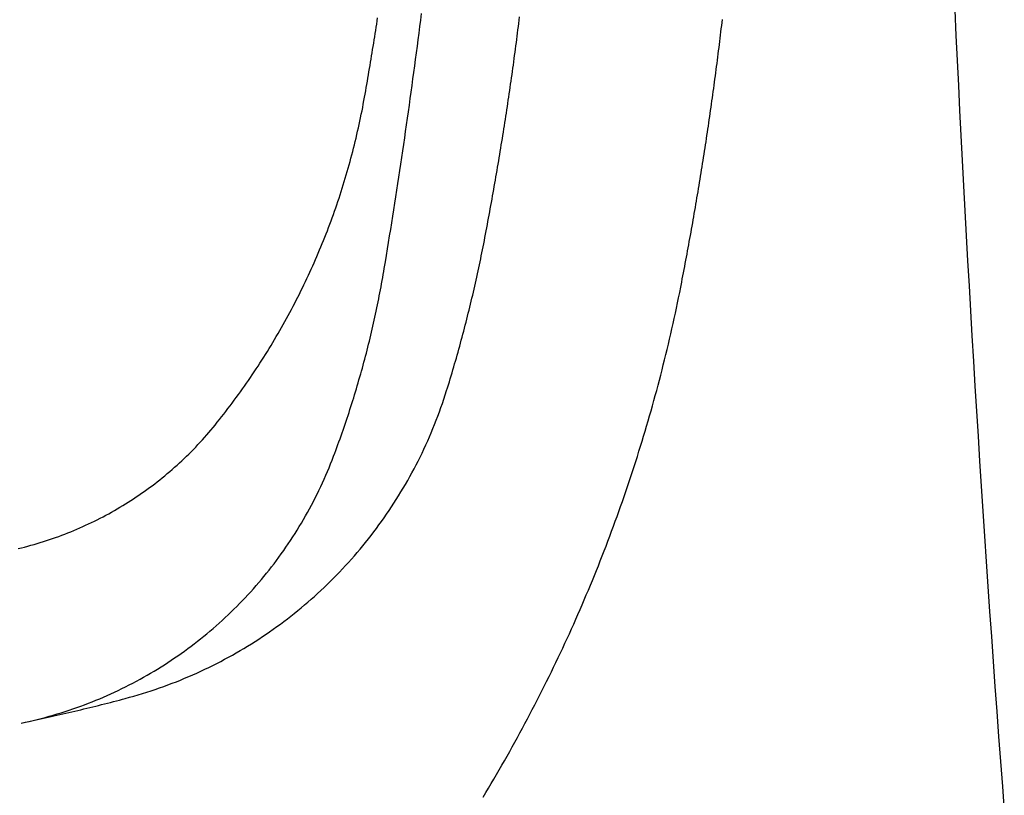
# Model space of a CAD drawing. Extents: x -424 to 186, y -4 to 301.
# Drawn here: x -264 to -256, y 52 to 58 of the extents above; entities that cross this region are included whole.
import ezdxf

# ---------------------------------------------------------------- set-up
doc = ezdxf.new("R2010")
doc.units = 0
doc.linetypes.add('PHANTOM', pattern=[63.5, 31.75, -6.35, 6.35, -6.35, 6.35, -6.35])
doc.layers.add('S4', color=7, linetype='CONTINUOUS')

msp = doc.modelspace()

# ---------------------------------------------------------------- linework, layer by layer
at = {"layer": 'S4', "color": 7, "linetype": 'PHANTOM'}
for p, q in [((-260.8704, 58.1406), (-260.8641, 58.1904)), ((-256.8101, 58.2147), (-256.8011, 58.0241)), ((-261.2092, 58.0858), (-261.2054, 58.11)), ((-261.2054, 58.11), (-261.2017, 58.1342)), ((-261.2017, 58.1342), (-261.1981, 58.1584)), ((-260.8767, 58.0908), (-260.8704, 58.1406)), ((-260.1279, 58.0907), (-260.1248, 58.1151)), ((-260.1248, 58.1151), (-260.1218, 58.1395)), ((-260.1218, 58.1395), (-260.1188, 58.1639)), ((-258.5819, 58.0981), (-258.5791, 58.122)), ((-258.5791, 58.122), (-258.5763, 58.1459)), ((-261.2205, 58.0132), (-261.2167, 58.0374)), ((-261.2167, 58.0374), (-261.2129, 58.0616)), ((-261.2129, 58.0616), (-261.2092, 58.0858)), ((-260.8896, 57.9911), (-260.8831, 58.0409)), ((-260.8831, 58.0409), (-260.8767, 58.0908)), ((-260.1371, 58.0176), (-260.134, 58.042)), ((-260.134, 58.042), (-260.1309, 58.0664)), ((-260.1309, 58.0664), (-260.1279, 58.0907)), ((-258.5934, 58.0024), (-258.5905, 58.0264)), ((-258.5905, 58.0264), (-258.5876, 58.0503)), ((-258.5876, 58.0503), (-258.5848, 58.0742)), ((-258.5848, 58.0742), (-258.5819, 58.0981)), ((-256.8011, 58.0241), (-256.792, 57.8336)), ((-261.2321, 57.9406), (-261.2282, 57.9648)), ((-261.2282, 57.9648), (-261.2243, 57.989)), ((-261.2243, 57.989), (-261.2205, 58.0132)), ((-260.8961, 57.9413), (-260.8896, 57.9911)), ((-260.1466, 57.9446), (-260.1434, 57.9689)), ((-260.1434, 57.9689), (-260.1403, 57.9933)), ((-260.1403, 57.9933), (-260.1371, 58.0176)), ((-258.6022, 57.9308), (-258.5993, 57.9547)), ((-258.5993, 57.9547), (-258.5963, 57.9785)), ((-258.5963, 57.9785), (-258.5934, 58.0024)), ((-261.2438, 57.8681), (-261.2399, 57.8923)), ((-261.2399, 57.8923), (-261.236, 57.9165)), ((-261.236, 57.9165), (-261.2321, 57.9406)), ((-260.9092, 57.8417), (-260.9026, 57.8915)), ((-260.9026, 57.8915), (-260.8961, 57.9413)), ((-260.1563, 57.8715), (-260.1531, 57.8959)), ((-260.1531, 57.8959), (-260.1498, 57.9202)), ((-260.1498, 57.9202), (-260.1466, 57.9446)), ((-258.6113, 57.8591), (-258.6082, 57.883)), ((-258.6082, 57.883), (-258.6052, 57.9069)), ((-258.6052, 57.9069), (-258.6022, 57.9308)), ((-261.2558, 57.7956), (-261.2518, 57.8198)), ((-261.2518, 57.8198), (-261.2478, 57.8439)), ((-261.2478, 57.8439), (-261.2438, 57.8681)), ((-260.9159, 57.7919), (-260.9092, 57.8417)), ((-260.1663, 57.7985), (-260.1629, 57.8228)), ((-260.1629, 57.8228), (-260.1596, 57.8472)), ((-260.1596, 57.8472), (-260.1563, 57.8715)), ((-258.6205, 57.7875), (-258.6174, 57.8113)), ((-258.6174, 57.8113), (-258.6143, 57.8352)), ((-258.6143, 57.8352), (-258.6113, 57.8591)), ((-256.792, 57.8336), (-256.7826, 57.643)), ((-261.2681, 57.7231), (-261.264, 57.7473)), ((-261.264, 57.7473), (-261.2599, 57.7714)), ((-261.2599, 57.7714), (-261.2558, 57.7956)), ((-260.9294, 57.6924), (-260.9226, 57.7421)), ((-260.9226, 57.7421), (-260.9159, 57.7919)), ((-260.1799, 57.7011), (-260.1764, 57.7254)), ((-260.1764, 57.7254), (-260.173, 57.7498)), ((-260.173, 57.7498), (-260.1696, 57.7741)), ((-260.1696, 57.7741), (-260.1663, 57.7985)), ((-258.6299, 57.7159), (-258.6267, 57.7397)), ((-258.6267, 57.7397), (-258.6236, 57.7636)), ((-258.6236, 57.7636), (-258.6205, 57.7875)), ((-261.2847, 57.6265), (-261.2805, 57.6506)), ((-261.2805, 57.6506), (-261.2764, 57.6748)), ((-261.2764, 57.6748), (-261.2722, 57.6989)), ((-261.2722, 57.6989), (-261.2681, 57.7231)), ((-260.9362, 57.6426), (-260.9294, 57.6924)), ((-260.1903, 57.6281), (-260.1868, 57.6525)), ((-260.1868, 57.6525), (-260.1833, 57.6768)), ((-260.1833, 57.6768), (-260.1799, 57.7011)), ((-258.6395, 57.6443), (-258.6363, 57.6681)), ((-258.6363, 57.6681), (-258.6331, 57.692)), ((-258.6331, 57.692), (-258.6299, 57.7159)), ((-261.2975, 57.5541), (-261.2932, 57.5782)), ((-261.2932, 57.5782), (-261.289, 57.6024)), ((-261.289, 57.6024), (-261.2847, 57.6265)), ((-260.9499, 57.543), (-260.943, 57.5928)), ((-260.943, 57.5928), (-260.9362, 57.6426)), ((-260.201, 57.5552), (-260.1974, 57.5795)), ((-260.1974, 57.5795), (-260.1939, 57.6038)), ((-260.1939, 57.6038), (-260.1903, 57.6281)), ((-258.6493, 57.5727), (-258.646, 57.5966)), ((-258.646, 57.5966), (-258.6427, 57.6204)), ((-258.6427, 57.6204), (-258.6395, 57.6443)), ((-256.7826, 57.643), (-256.7731, 57.4525)), ((-261.3119, 57.4761), (-261.307, 57.5021)), ((-261.307, 57.5021), (-261.3022, 57.5281)), ((-261.3022, 57.5281), (-261.2975, 57.5541)), ((-260.9569, 57.4933), (-260.9499, 57.543)), ((-260.2119, 57.4822), (-260.2082, 57.5065)), ((-260.2082, 57.5065), (-260.2046, 57.5309)), ((-260.2046, 57.5309), (-260.201, 57.5552)), ((-258.6627, 57.4774), (-258.6593, 57.5012)), ((-258.6593, 57.5012), (-258.6559, 57.5251)), ((-258.6559, 57.5251), (-258.6526, 57.5489)), ((-258.6526, 57.5489), (-258.6493, 57.5727)), ((-261.3222, 57.4241), (-261.317, 57.4501)), ((-261.317, 57.4501), (-261.3119, 57.4761)), ((-260.971, 57.3938), (-260.9639, 57.4435)), ((-260.9639, 57.4435), (-260.9569, 57.4933)), ((-260.223, 57.4093), (-260.2192, 57.4336)), ((-260.2192, 57.4336), (-260.2155, 57.4579)), ((-260.2155, 57.4579), (-260.2119, 57.4822)), ((-258.6729, 57.4059), (-258.6695, 57.4297)), ((-258.6695, 57.4297), (-258.6661, 57.4536)), ((-258.6661, 57.4536), (-258.6627, 57.4774)), ((-256.7731, 57.4525), (-256.7634, 57.262)), ((-261.3385, 57.3465), (-261.333, 57.3723)), ((-261.333, 57.3723), (-261.3275, 57.3982)), ((-261.3275, 57.3982), (-261.3222, 57.4241)), ((-260.9781, 57.344), (-260.971, 57.3938)), ((-260.2343, 57.3364), (-260.2305, 57.3607)), ((-260.2305, 57.3607), (-260.2267, 57.385)), ((-260.2267, 57.385), (-260.223, 57.4093)), ((-258.6834, 57.3345), (-258.6799, 57.3583)), ((-258.6799, 57.3583), (-258.6764, 57.3821)), ((-258.6764, 57.3821), (-258.6729, 57.4059)), ((-261.356, 57.269), (-261.3501, 57.2948)), ((-261.3501, 57.2948), (-261.3442, 57.3206)), ((-261.3442, 57.3206), (-261.3385, 57.3465)), ((-260.9924, 57.2446), (-260.9852, 57.2943)), ((-260.9852, 57.2943), (-260.9781, 57.344)), ((-260.2458, 57.2636), (-260.2419, 57.2879)), ((-260.2419, 57.2879), (-260.2381, 57.3122)), ((-260.2381, 57.3122), (-260.2343, 57.3364)), ((-258.694, 57.263), (-258.6905, 57.2868)), ((-258.6905, 57.2868), (-258.6869, 57.3106)), ((-258.6869, 57.3106), (-258.6834, 57.3345)), ((-261.3746, 57.1918), (-261.3682, 57.2175)), ((-261.3682, 57.2175), (-261.3621, 57.2433)), ((-261.3621, 57.2433), (-261.356, 57.269)), ((-260.9997, 57.1949), (-260.9924, 57.2446)), ((-260.2576, 57.1908), (-260.2536, 57.215)), ((-260.2536, 57.215), (-260.2497, 57.2393)), ((-260.2497, 57.2393), (-260.2458, 57.2636)), ((-258.7049, 57.1916), (-258.7012, 57.2154)), ((-258.7012, 57.2154), (-258.6976, 57.2392)), ((-258.6976, 57.2392), (-258.694, 57.263)), ((-256.7634, 57.262), (-256.7535, 57.0715)), ((-261.3942, 57.1151), (-261.3875, 57.1406)), ((-261.3875, 57.1406), (-261.381, 57.1662)), ((-261.381, 57.1662), (-261.3746, 57.1918)), ((-261.0144, 57.0955), (-261.007, 57.1452)), ((-261.007, 57.1452), (-260.9997, 57.1949)), ((-260.2695, 57.1179), (-260.2655, 57.1422)), ((-260.2655, 57.1422), (-260.2615, 57.1665)), ((-260.2615, 57.1665), (-260.2576, 57.1908)), ((-258.7159, 57.1203), (-258.7122, 57.1441)), ((-258.7122, 57.1441), (-258.7085, 57.1678)), ((-258.7085, 57.1678), (-258.7049, 57.1916)), ((-261.4149, 57.0387), (-261.4079, 57.0641)), ((-261.4079, 57.0641), (-261.401, 57.0896)), ((-261.401, 57.0896), (-261.3942, 57.1151)), ((-261.0218, 57.0458), (-261.0144, 57.0955)), ((-260.2817, 57.0452), (-260.2776, 57.0694)), ((-260.2776, 57.0694), (-260.2735, 57.0937)), ((-260.2735, 57.0937), (-260.2695, 57.1179)), ((-258.7271, 57.0489), (-258.7234, 57.0727)), ((-258.7234, 57.0727), (-258.7196, 57.0965)), ((-258.7196, 57.0965), (-258.7159, 57.1203)), ((-256.7535, 57.0715), (-256.7435, 56.8809)), ((-261.4367, 56.9626), (-261.4293, 56.988)), ((-261.4293, 56.988), (-261.422, 57.0133)), ((-261.422, 57.0133), (-261.4149, 57.0387)), ((-261.0368, 56.9464), (-261.0293, 56.9961)), ((-261.0293, 56.9961), (-261.0218, 57.0458)), ((-260.2941, 56.9724), (-260.2899, 56.9967)), ((-260.2899, 56.9967), (-260.2858, 57.0209)), ((-260.2858, 57.0209), (-260.2817, 57.0452)), ((-258.7424, 56.9539), (-258.7385, 56.9776)), ((-258.7385, 56.9776), (-258.7347, 57.0014)), ((-258.7347, 57.0014), (-258.7309, 57.0252)), ((-258.7309, 57.0252), (-258.7271, 57.0489)), ((-261.4596, 56.8869), (-261.4518, 56.9121)), ((-261.4518, 56.9121), (-261.4442, 56.9373)), ((-261.4442, 56.9373), (-261.4367, 56.9626)), ((-261.0443, 56.8967), (-261.0368, 56.9464)), ((-260.3067, 56.8997), (-260.3024, 56.9239)), ((-260.3024, 56.9239), (-260.2982, 56.9482)), ((-260.2982, 56.9482), (-260.2941, 56.9724)), ((-258.7541, 56.8826), (-258.7501, 56.9063)), ((-258.7501, 56.9063), (-258.7463, 56.9301)), ((-258.7463, 56.9301), (-258.7424, 56.9539)), ((-261.4836, 56.8115), (-261.4755, 56.8366)), ((-261.4755, 56.8366), (-261.4675, 56.8617)), ((-261.4675, 56.8617), (-261.4596, 56.8869)), ((-261.0596, 56.7973), (-261.052, 56.847)), ((-261.052, 56.847), (-261.0443, 56.8967)), ((-260.3238, 56.8028), (-260.3195, 56.827)), ((-260.3195, 56.827), (-260.3152, 56.8512)), ((-260.3152, 56.8512), (-260.3109, 56.8755)), ((-260.3109, 56.8755), (-260.3067, 56.8997)), ((-258.7659, 56.8114), (-258.7619, 56.8351)), ((-258.7619, 56.8351), (-258.758, 56.8588)), ((-258.758, 56.8588), (-258.7541, 56.8826)), ((-256.7435, 56.8809), (-256.7332, 56.6904)), ((-261.5086, 56.7365), (-261.5001, 56.7614)), ((-261.5001, 56.7614), (-261.4918, 56.7864)), ((-261.4918, 56.7864), (-261.4836, 56.8115)), ((-261.0674, 56.7477), (-261.0596, 56.7973)), ((-260.3369, 56.7302), (-260.3325, 56.7544)), ((-260.3325, 56.7544), (-260.3281, 56.7786)), ((-260.3281, 56.7786), (-260.3238, 56.8028)), ((-258.778, 56.7401), (-258.7739, 56.7639)), ((-258.7739, 56.7639), (-258.7699, 56.7876)), ((-258.7699, 56.7876), (-258.7659, 56.8114)), ((-261.5347, 56.662), (-261.5259, 56.6868)), ((-261.5259, 56.6868), (-261.5172, 56.7116)), ((-261.5172, 56.7116), (-261.5086, 56.7365)), ((-261.0829, 56.6484), (-261.0751, 56.698)), ((-261.0751, 56.698), (-261.0674, 56.7477)), ((-260.3502, 56.6575), (-260.3457, 56.6817)), ((-260.3457, 56.6817), (-260.3413, 56.706)), ((-260.3413, 56.706), (-260.3369, 56.7302)), ((-258.7902, 56.669), (-258.7861, 56.6927)), ((-258.7861, 56.6927), (-258.782, 56.7164)), ((-258.782, 56.7164), (-258.778, 56.7401)), ((-256.7332, 56.6904), (-256.7228, 56.5)), ((-261.5618, 56.5878), (-261.5527, 56.6125)), ((-261.5527, 56.6125), (-261.5436, 56.6372)), ((-261.5436, 56.6372), (-261.5347, 56.662)), ((-261.0908, 56.5987), (-261.0829, 56.6484)), ((-260.3637, 56.585), (-260.3591, 56.6091)), ((-260.3591, 56.6091), (-260.3546, 56.6333)), ((-260.3546, 56.6333), (-260.3502, 56.6575)), ((-258.8027, 56.5978), (-258.7985, 56.6215)), ((-258.7985, 56.6215), (-258.7944, 56.6452)), ((-258.7944, 56.6452), (-258.7902, 56.669)), ((-261.59, 56.514), (-261.5805, 56.5386)), ((-261.5805, 56.5386), (-261.5711, 56.5632)), ((-261.5711, 56.5632), (-261.5618, 56.5878)), ((-261.1067, 56.4994), (-261.0987, 56.5491)), ((-261.0987, 56.5491), (-261.0908, 56.5987)), ((-260.3774, 56.5124), (-260.3728, 56.5366)), ((-260.3728, 56.5366), (-260.3682, 56.5608)), ((-260.3682, 56.5608), (-260.3637, 56.585)), ((-258.8195, 56.503), (-258.8153, 56.5267)), ((-258.8153, 56.5267), (-258.8111, 56.5504)), ((-258.8111, 56.5504), (-258.8069, 56.5741)), ((-258.8069, 56.5741), (-258.8027, 56.5978)), ((-261.6193, 56.4407), (-261.6094, 56.4651)), ((-261.6094, 56.4651), (-261.5997, 56.4895)), ((-261.5997, 56.4895), (-261.59, 56.514)), ((-261.1147, 56.4498), (-261.1067, 56.4994)), ((-260.3913, 56.4399), (-260.3866, 56.4641)), ((-260.3866, 56.4641), (-260.382, 56.4882)), ((-260.382, 56.4882), (-260.3774, 56.5124)), ((-258.8324, 56.4319), (-258.8281, 56.4556)), ((-258.8281, 56.4556), (-258.8238, 56.4793)), ((-258.8238, 56.4793), (-258.8195, 56.503)), ((-256.7228, 56.5), (-256.7122, 56.3095)), ((-261.6496, 56.3678), (-261.6394, 56.392)), ((-261.6394, 56.392), (-261.6293, 56.4163)), ((-261.6293, 56.4163), (-261.6193, 56.4407)), ((-261.1309, 56.3506), (-261.1228, 56.4002)), ((-261.1228, 56.4002), (-261.1147, 56.4498)), ((-260.4051, 56.3707), (-260.4004, 56.3938)), ((-260.4004, 56.3938), (-260.3958, 56.4168)), ((-260.3958, 56.4168), (-260.3913, 56.4399)), ((-258.8455, 56.3608), (-258.8411, 56.3845)), ((-258.8411, 56.3845), (-258.8368, 56.4082)), ((-258.8368, 56.4082), (-258.8324, 56.4319)), ((-261.681, 56.2953), (-261.6704, 56.3194)), ((-261.6704, 56.3194), (-261.6599, 56.3436)), ((-261.6599, 56.3436), (-261.6496, 56.3678)), ((-261.1391, 56.301), (-261.1309, 56.3506)), ((-260.4242, 56.2786), (-260.4193, 56.3016)), ((-260.4193, 56.3016), (-260.4145, 56.3246)), ((-260.4145, 56.3246), (-260.4098, 56.3476)), ((-260.4098, 56.3476), (-260.4051, 56.3707)), ((-258.8588, 56.2898), (-258.8543, 56.3135)), ((-258.8543, 56.3135), (-258.8499, 56.3371)), ((-258.8499, 56.3371), (-258.8455, 56.3608)), ((-256.7122, 56.3095), (-256.7014, 56.119)), ((-261.7133, 56.2234), (-261.7024, 56.2473)), ((-261.7024, 56.2473), (-261.6916, 56.2713)), ((-261.6916, 56.2713), (-261.681, 56.2953)), ((-261.1553, 56.2051), (-261.1513, 56.2283)), ((-261.1513, 56.2283), (-261.1473, 56.2514)), ((-261.1473, 56.2514), (-261.1391, 56.301)), ((-260.439, 56.2096), (-260.434, 56.2326)), ((-260.434, 56.2326), (-260.4291, 56.2556)), ((-260.4291, 56.2556), (-260.4242, 56.2786)), ((-258.8722, 56.2188), (-258.8677, 56.2425)), ((-258.8677, 56.2425), (-258.8632, 56.2661)), ((-258.8632, 56.2661), (-258.8588, 56.2898)), ((-261.7581, 56.1281), (-261.7467, 56.1519)), ((-261.7467, 56.1519), (-261.7355, 56.1756)), ((-261.7355, 56.1756), (-261.7244, 56.1995)), ((-261.7244, 56.1995), (-261.7133, 56.2234)), ((-261.1677, 56.1356), (-261.1635, 56.1588)), ((-261.1635, 56.1588), (-261.1593, 56.1819)), ((-261.1593, 56.1819), (-261.1553, 56.2051)), ((-260.4544, 56.1407), (-260.4492, 56.1636)), ((-260.4492, 56.1636), (-260.4441, 56.1866)), ((-260.4441, 56.1866), (-260.439, 56.2096)), ((-258.8858, 56.1478), (-258.8813, 56.1715)), ((-258.8813, 56.1715), (-258.8767, 56.1951)), ((-258.8767, 56.1951), (-258.8722, 56.2188)), ((-261.7929, 56.0573), (-261.7812, 56.0808)), ((-261.7812, 56.0808), (-261.7696, 56.1045)), ((-261.7696, 56.1045), (-261.7581, 56.1281)), ((-261.1808, 56.0663), (-261.1763, 56.0894)), ((-261.1763, 56.0894), (-261.172, 56.1125)), ((-261.172, 56.1125), (-261.1677, 56.1356)), ((-260.4701, 56.0718), (-260.4648, 56.0948)), ((-260.4648, 56.0948), (-260.4596, 56.1177)), ((-260.4596, 56.1177), (-260.4544, 56.1407)), ((-258.9015, 56.0688), (-258.8936, 56.1083)), ((-258.8936, 56.1083), (-258.8858, 56.1478)), ((-256.7014, 56.119), (-256.6905, 55.9286)), ((-261.8287, 55.9869), (-261.8166, 56.0103)), ((-261.8166, 56.0103), (-261.8047, 56.0338)), ((-261.8047, 56.0338), (-261.7929, 56.0573)), ((-261.1945, 55.9971), (-261.1898, 56.0202)), ((-261.1898, 56.0202), (-261.1853, 56.0432)), ((-261.1853, 56.0432), (-261.1808, 56.0663)), ((-260.4919, 55.9802), (-260.4864, 56.0031)), ((-260.4864, 56.0031), (-260.4809, 56.026)), ((-260.4809, 56.026), (-260.4755, 56.0489)), ((-260.4755, 56.0489), (-260.4701, 56.0718)), ((-258.9177, 55.9899), (-258.9095, 56.0294)), ((-258.9095, 56.0294), (-258.9015, 56.0688)), ((-261.8655, 55.9171), (-261.8531, 55.9403)), ((-261.8531, 55.9403), (-261.8408, 55.9636)), ((-261.8408, 55.9636), (-261.8287, 55.9869)), ((-261.2137, 55.9051), (-261.2088, 55.9281)), ((-261.2088, 55.9281), (-261.204, 55.9511)), ((-261.204, 55.9511), (-261.1992, 55.9741)), ((-261.1992, 55.9741), (-261.1945, 55.9971)), ((-260.5087, 55.9117), (-260.503, 55.9345)), ((-260.503, 55.9345), (-260.4974, 55.9574)), ((-260.4974, 55.9574), (-260.4919, 55.9802)), ((-258.9344, 55.9111), (-258.926, 55.9505)), ((-258.926, 55.9505), (-258.9177, 55.9899)), ((-256.6905, 55.9286), (-256.6793, 55.7381)), ((-261.9033, 55.8477), (-261.8906, 55.8708)), ((-261.8906, 55.8708), (-261.878, 55.8939)), ((-261.878, 55.8939), (-261.8655, 55.9171)), ((-261.2289, 55.8362), (-261.2238, 55.8592)), ((-261.2238, 55.8592), (-261.2187, 55.8821)), ((-261.2187, 55.8821), (-261.2137, 55.9051)), ((-260.526, 55.8432), (-260.5202, 55.866)), ((-260.5202, 55.866), (-260.5144, 55.8888)), ((-260.5144, 55.8888), (-260.5087, 55.9117)), ((-258.9517, 55.8324), (-258.943, 55.8718)), ((-258.943, 55.8718), (-258.9344, 55.9111)), ((-261.9553, 55.7562), (-261.9421, 55.779)), ((-261.9421, 55.779), (-261.9291, 55.8018)), ((-261.9291, 55.8018), (-261.9161, 55.8248)), ((-261.9161, 55.8248), (-261.9033, 55.8477)), ((-261.2447, 55.7675), (-261.2394, 55.7904)), ((-261.2394, 55.7904), (-261.2341, 55.8133)), ((-261.2341, 55.8133), (-261.2289, 55.8362)), ((-260.5437, 55.7748), (-260.5377, 55.7976)), ((-260.5377, 55.7976), (-260.5318, 55.8204)), ((-260.5318, 55.8204), (-260.526, 55.8432)), ((-258.9694, 55.7539), (-258.9605, 55.7931)), ((-258.9605, 55.7931), (-258.9517, 55.8324)), ((-261.9954, 55.6882), (-261.9819, 55.7108)), ((-261.9819, 55.7108), (-261.9685, 55.7335)), ((-261.9685, 55.7335), (-261.9553, 55.7562)), ((-261.2612, 55.699), (-261.2556, 55.7218)), ((-261.2556, 55.7218), (-261.2502, 55.7447)), ((-261.2502, 55.7447), (-261.2447, 55.7675)), ((-260.5681, 55.6839), (-260.5619, 55.7066)), ((-260.5619, 55.7066), (-260.5558, 55.7293)), ((-260.5558, 55.7293), (-260.5497, 55.7521)), ((-260.5497, 55.7521), (-260.5437, 55.7748)), ((-258.9877, 55.6754), (-258.9785, 55.7146)), ((-258.9785, 55.7146), (-258.9694, 55.7539)), ((-256.6793, 55.7381), (-256.668, 55.5477)), ((-262.0366, 55.6206), (-262.0228, 55.6431)), ((-262.0228, 55.6431), (-262.009, 55.6656)), ((-262.009, 55.6656), (-261.9954, 55.6882)), ((-261.2841, 55.6078), (-261.2783, 55.6306)), ((-261.2783, 55.6306), (-261.2725, 55.6534)), ((-261.2725, 55.6534), (-261.2668, 55.6762)), ((-261.2668, 55.6762), (-261.2612, 55.699)), ((-260.5868, 55.6158), (-260.5805, 55.6385)), ((-260.5805, 55.6385), (-260.5743, 55.6612)), ((-260.5743, 55.6612), (-260.5681, 55.6839)), ((-259.0065, 55.5971), (-258.9971, 55.6362)), ((-258.9971, 55.6362), (-258.9877, 55.6754)), ((-262.093, 55.5315), (-262.0787, 55.5537)), ((-262.0787, 55.5537), (-262.0646, 55.5759)), ((-262.0646, 55.5759), (-262.0505, 55.5982)), ((-262.0505, 55.5982), (-262.0366, 55.6206)), ((-261.3021, 55.5397), (-261.296, 55.5624)), ((-261.296, 55.5624), (-261.29, 55.5851)), ((-261.29, 55.5851), (-261.2841, 55.6078)), ((-260.6061, 55.5479), (-260.5996, 55.5705)), ((-260.5996, 55.5705), (-260.5932, 55.5932)), ((-260.5932, 55.5932), (-260.5868, 55.6158)), ((-259.0259, 55.5189), (-259.0162, 55.558)), ((-259.0162, 55.558), (-259.0065, 55.5971)), ((-262.1364, 55.4654), (-262.1219, 55.4874)), ((-262.1219, 55.4874), (-262.1074, 55.5094)), ((-262.1074, 55.5094), (-262.093, 55.5315)), ((-261.3206, 55.4717), (-261.3144, 55.4943)), ((-261.3144, 55.4943), (-261.3082, 55.517)), ((-261.3082, 55.517), (-261.3021, 55.5397)), ((-260.6324, 55.4575), (-260.6258, 55.4801)), ((-260.6258, 55.4801), (-260.6191, 55.5027)), ((-260.6191, 55.5027), (-260.6126, 55.5253)), ((-260.6126, 55.5253), (-260.6061, 55.5479)), ((-259.0457, 55.441), (-259.0357, 55.48)), ((-259.0357, 55.48), (-259.0259, 55.5189)), ((-256.668, 55.5477), (-256.6565, 55.3572)), ((-262.1808, 55.4), (-262.1659, 55.4217)), ((-262.1659, 55.4217), (-262.1511, 55.4435)), ((-262.1511, 55.4435), (-262.1364, 55.4654)), ((-261.3464, 55.3813), (-261.3399, 55.4039)), ((-261.3399, 55.4039), (-261.3334, 55.4265)), ((-261.3334, 55.4265), (-261.327, 55.4491)), ((-261.327, 55.4491), (-261.3206, 55.4717)), ((-260.6527, 55.3899), (-260.6459, 55.4124)), ((-260.6459, 55.4124), (-260.6391, 55.4349)), ((-260.6391, 55.4349), (-260.6324, 55.4575)), ((-259.0558, 55.4021), (-259.0457, 55.441)), ((-262.2416, 55.3135), (-262.2262, 55.335)), ((-262.2262, 55.335), (-262.211, 55.3566)), ((-262.211, 55.3566), (-262.1958, 55.3783)), ((-262.1958, 55.3783), (-262.1808, 55.4)), ((-261.3664, 55.3137), (-261.3597, 55.3362)), ((-261.3597, 55.3362), (-261.353, 55.3587)), ((-261.353, 55.3587), (-261.3464, 55.3813)), ((-260.6734, 55.3224), (-260.6665, 55.3449)), ((-260.6665, 55.3449), (-260.6596, 55.3674)), ((-260.6596, 55.3674), (-260.6527, 55.3899)), ((-259.0764, 55.3244), (-259.0661, 55.3632)), ((-259.0661, 55.3632), (-259.0558, 55.4021)), ((-256.6565, 55.3572), (-256.6448, 55.1668)), ((-262.2883, 55.2494), (-262.2727, 55.2707)), ((-262.2727, 55.2707), (-262.2571, 55.292)), ((-262.2571, 55.292), (-262.2416, 55.3135)), ((-261.3871, 55.2463), (-261.3802, 55.2688)), ((-261.3802, 55.2688), (-261.3733, 55.2912)), ((-261.3733, 55.2912), (-261.3664, 55.3137)), ((-260.7053, 55.2254), (-260.6943, 55.2576)), ((-260.6943, 55.2576), (-260.6837, 55.29)), ((-260.6837, 55.29), (-260.6734, 55.3224)), ((-259.0976, 55.2468), (-259.0869, 55.2856)), ((-259.0869, 55.2856), (-259.0764, 55.3244)), ((-262.3521, 55.1649), (-262.336, 55.1859)), ((-262.336, 55.1859), (-262.32, 55.207)), ((-262.32, 55.207), (-262.3041, 55.2281)), ((-262.3041, 55.2281), (-262.2883, 55.2494)), ((-261.4157, 55.1568), (-261.4084, 55.1791)), ((-261.4084, 55.1791), (-261.4013, 55.2015)), ((-261.4013, 55.2015), (-261.3942, 55.2239)), ((-261.3942, 55.2239), (-261.3871, 55.2463)), ((-260.7281, 55.1612), (-260.7165, 55.1933)), ((-260.7165, 55.1933), (-260.7053, 55.2254)), ((-259.1192, 55.1694), (-259.1083, 55.2081)), ((-259.1083, 55.2081), (-259.0976, 55.2468)), ((-262.4009, 55.1024), (-262.3845, 55.1232)), ((-262.3845, 55.1232), (-262.3683, 55.144)), ((-262.3683, 55.144), (-262.3521, 55.1649)), ((-261.4378, 55.0899), (-261.4304, 55.1121)), ((-261.4304, 55.1121), (-261.423, 55.1344)), ((-261.423, 55.1344), (-261.4157, 55.1568)), ((-260.7521, 55.0975), (-260.7399, 55.1293)), ((-260.7399, 55.1293), (-260.7281, 55.1612)), ((-259.1414, 55.0921), (-259.1303, 55.1307)), ((-259.1303, 55.1307), (-259.1192, 55.1694)), ((-256.6448, 55.1668), (-256.6329, 54.9764)), ((-262.4656, 55.0229), (-262.4497, 55.042)), ((-262.4497, 55.042), (-262.434, 55.0612)), ((-262.434, 55.0612), (-262.4174, 55.0818)), ((-262.4174, 55.0818), (-262.4009, 55.1024)), ((-261.4606, 55.0231), (-261.453, 55.0453)), ((-261.453, 55.0453), (-261.4454, 55.0676)), ((-261.4454, 55.0676), (-261.4378, 55.0899)), ((-260.7905, 55.0029), (-260.7774, 55.0343)), ((-260.7774, 55.0343), (-260.7646, 55.0659)), ((-260.7646, 55.0659), (-260.7521, 55.0975)), ((-259.1641, 55.0149), (-259.1527, 55.0535)), ((-259.1527, 55.0535), (-259.1414, 55.0921)), ((-262.531, 54.9482), (-262.5144, 54.9666)), ((-262.5144, 54.9666), (-262.498, 54.9853)), ((-262.498, 54.9853), (-262.4817, 55.004)), ((-262.4817, 55.004), (-262.4656, 55.0229)), ((-261.492, 54.9345), (-261.484, 54.9566)), ((-261.484, 54.9566), (-261.4762, 54.9788)), ((-261.4762, 54.9788), (-261.4684, 55.0009)), ((-261.4684, 55.0009), (-261.4606, 55.0231)), ((-260.8176, 54.9404), (-260.8039, 54.9716)), ((-260.8039, 54.9716), (-260.7905, 55.0029)), ((-259.1873, 54.938), (-259.1756, 54.9764)), ((-259.1756, 54.9764), (-259.1641, 55.0149)), ((-256.6329, 54.9764), (-256.6208, 54.786)), ((-262.599, 54.8758), (-262.5817, 54.8937)), ((-262.5817, 54.8937), (-262.5646, 54.9117)), ((-262.5646, 54.9117), (-262.5477, 54.9298)), ((-262.5477, 54.9298), (-262.531, 54.9482)), ((-261.5163, 54.8683), (-261.5081, 54.8903)), ((-261.5081, 54.8903), (-261.5, 54.9124)), ((-261.5, 54.9124), (-261.492, 54.9345)), ((-260.846, 54.8784), (-260.8316, 54.9093)), ((-260.8316, 54.9093), (-260.8176, 54.9404)), ((-259.211, 54.8612), (-259.1991, 54.8996)), ((-259.1991, 54.8996), (-259.1873, 54.938)), ((-262.6871, 54.7894), (-262.6692, 54.8063)), ((-262.6692, 54.8063), (-262.6515, 54.8234)), ((-262.6515, 54.8234), (-262.6339, 54.8407)), ((-262.6339, 54.8407), (-262.6164, 54.8581)), ((-262.6164, 54.8581), (-262.599, 54.8758)), ((-261.5441, 54.7949), (-261.5328, 54.8242)), ((-261.5328, 54.8242), (-261.5245, 54.8462)), ((-261.5245, 54.8462), (-261.5163, 54.8683)), ((-260.8903, 54.7874), (-260.8753, 54.8174)), ((-260.8753, 54.8174), (-260.8606, 54.8477)), ((-260.8606, 54.8477), (-260.846, 54.8784)), ((-259.2352, 54.7847), (-259.223, 54.8229)), ((-259.223, 54.8229), (-259.211, 54.8612)), ((-262.7603, 54.7233), (-262.7418, 54.7396)), ((-262.7418, 54.7396), (-262.7234, 54.756)), ((-262.7234, 54.756), (-262.7052, 54.7726)), ((-262.7052, 54.7726), (-262.6871, 54.7894)), ((-261.5796, 54.7075), (-261.5675, 54.7365)), ((-261.5675, 54.7365), (-261.5556, 54.7656)), ((-261.5556, 54.7656), (-261.5441, 54.7949)), ((-260.9212, 54.7276), (-260.9056, 54.7574)), ((-260.9056, 54.7574), (-260.8903, 54.7874)), ((-259.2599, 54.7082), (-259.2475, 54.7464)), ((-259.2475, 54.7464), (-259.2352, 54.7847)), ((-256.6208, 54.786), (-256.6086, 54.5956)), ((-262.8549, 54.6446), (-262.8358, 54.6599)), ((-262.8358, 54.6599), (-262.8167, 54.6755)), ((-262.8167, 54.6755), (-262.7978, 54.6912)), ((-262.7978, 54.6912), (-262.779, 54.7072)), ((-262.779, 54.7072), (-262.7603, 54.7233)), ((-261.6047, 54.6498), (-261.592, 54.6786)), ((-261.592, 54.6786), (-261.5796, 54.7075)), ((-260.9697, 54.6392), (-260.9533, 54.6685)), ((-260.9533, 54.6685), (-260.9371, 54.698)), ((-260.9371, 54.698), (-260.9212, 54.7276)), ((-259.2851, 54.632), (-259.2725, 54.6701)), ((-259.2725, 54.6701), (-259.2599, 54.7082)), ((-262.9527, 54.5704), (-262.9329, 54.5848)), ((-262.9329, 54.5848), (-262.9132, 54.5995)), ((-262.9132, 54.5995), (-262.8936, 54.6144)), ((-262.8936, 54.6144), (-262.8742, 54.6294)), ((-262.8742, 54.6294), (-262.8549, 54.6446)), ((-261.6445, 54.5641), (-261.631, 54.5925)), ((-261.631, 54.5925), (-261.6177, 54.6211)), ((-261.6177, 54.6211), (-261.6047, 54.6498)), ((-261.0207, 54.5522), (-261.0034, 54.581)), ((-261.0034, 54.581), (-260.9864, 54.61)), ((-260.9864, 54.61), (-260.9697, 54.6392)), ((-259.3109, 54.5559), (-259.2979, 54.5939)), ((-259.2979, 54.5939), (-259.2851, 54.632)), ((-256.6086, 54.5956), (-256.5962, 54.4053)), ((-263.0537, 54.5006), (-263.0333, 54.5142)), ((-263.0333, 54.5142), (-263.013, 54.528)), ((-263.013, 54.528), (-262.9928, 54.5419)), ((-262.9928, 54.5419), (-262.9727, 54.556)), ((-262.9727, 54.556), (-262.9527, 54.5704)), ((-261.6867, 54.4796), (-261.6724, 54.5076)), ((-261.6724, 54.5076), (-261.6583, 54.5358)), ((-261.6583, 54.5358), (-261.6445, 54.5641)), ((-261.0561, 54.495), (-261.0383, 54.5235)), ((-261.0383, 54.5235), (-261.0207, 54.5522)), ((-259.3371, 54.48), (-259.3239, 54.5179)), ((-259.3239, 54.5179), (-259.3109, 54.5559)), ((-263.1788, 54.4231), (-263.1577, 54.4355)), ((-263.1577, 54.4355), (-263.1367, 54.4482)), ((-263.1367, 54.4482), (-263.1158, 54.461)), ((-263.1158, 54.461), (-263.095, 54.474)), ((-263.095, 54.474), (-263.0743, 54.4872)), ((-263.0743, 54.4872), (-263.0537, 54.5006)), ((-261.7162, 54.424), (-261.7013, 54.4517)), ((-261.7013, 54.4517), (-261.6867, 54.4796)), ((-261.1112, 54.4106), (-261.0926, 54.4385)), ((-261.0926, 54.4385), (-261.0742, 54.4667)), ((-261.0742, 54.4667), (-261.0561, 54.495)), ((-259.3639, 54.4043), (-259.3504, 54.4421)), ((-259.3504, 54.4421), (-259.3371, 54.48)), ((-263.3079, 54.3523), (-263.2861, 54.3636)), ((-263.2861, 54.3636), (-263.2644, 54.3751)), ((-263.2644, 54.3751), (-263.2429, 54.3868)), ((-263.2429, 54.3868), (-263.2214, 54.3987)), ((-263.2214, 54.3987), (-263.2, 54.4108)), ((-263.2, 54.4108), (-263.1788, 54.4231)), ((-261.7621, 54.3424), (-261.7466, 54.3693)), ((-261.7466, 54.3693), (-261.7314, 54.3964)), ((-261.7314, 54.3964), (-261.7162, 54.424)), ((-261.1683, 54.3283), (-261.149, 54.3556)), ((-261.149, 54.3556), (-261.13, 54.383)), ((-261.13, 54.383), (-261.1112, 54.4106)), ((-259.3911, 54.3288), (-259.3774, 54.3665)), ((-259.3774, 54.3665), (-259.3639, 54.4043)), ((-256.5962, 54.4053), (-256.5836, 54.2149)), ((-263.4632, 54.2785), (-263.4407, 54.2884)), ((-263.4407, 54.2884), (-263.4183, 54.2986)), ((-263.4183, 54.2986), (-263.3961, 54.3089)), ((-263.3961, 54.3089), (-263.3739, 54.3195)), ((-263.3739, 54.3195), (-263.3518, 54.3302)), ((-263.3518, 54.3302), (-263.3298, 54.3411)), ((-263.3298, 54.3411), (-263.3079, 54.3523)), ((-261.81, 54.2625), (-261.7938, 54.289)), ((-261.7938, 54.289), (-261.7778, 54.3156)), ((-261.7778, 54.3156), (-261.7621, 54.3424)), ((-261.2077, 54.2744), (-261.1879, 54.3013)), ((-261.1879, 54.3013), (-261.1683, 54.3283)), ((-259.4189, 54.2535), (-259.4049, 54.2911)), ((-259.4049, 54.2911), (-259.3911, 54.3288)), ((-263.6696, 54.1978), (-263.6464, 54.2059)), ((-263.6464, 54.2059), (-263.6232, 54.2143)), ((-263.6232, 54.2143), (-263.6, 54.2229)), ((-263.6, 54.2229), (-263.577, 54.2316)), ((-263.577, 54.2316), (-263.554, 54.2406)), ((-263.554, 54.2406), (-263.5311, 54.2498)), ((-263.5311, 54.2498), (-263.5083, 54.2592)), ((-263.5083, 54.2592), (-263.4857, 54.2687)), ((-263.4857, 54.2687), (-263.4632, 54.2785)), ((-261.8602, 54.1841), (-261.8432, 54.21)), ((-261.8432, 54.21), (-261.8265, 54.2362)), ((-261.8265, 54.2362), (-261.81, 54.2625)), ((-261.2687, 54.195), (-261.2481, 54.2212)), ((-261.2481, 54.2212), (-261.2278, 54.2477)), ((-261.2278, 54.2477), (-261.2077, 54.2744)), ((-259.4471, 54.1783), (-259.433, 54.2159)), ((-259.433, 54.2159), (-259.4189, 54.2535)), ((-256.5836, 54.2149), (-256.5708, 54.0245)), ((-263.9069, 54.1274), (-263.8828, 54.1335)), ((-263.8828, 54.1335), (-263.8588, 54.1399)), ((-263.8588, 54.1399), (-263.8349, 54.1464)), ((-263.8349, 54.1464), (-263.811, 54.1531)), ((-263.811, 54.1531), (-263.7872, 54.1601)), ((-263.7872, 54.1601), (-263.7634, 54.1672)), ((-263.7634, 54.1672), (-263.7399, 54.1746)), ((-263.7399, 54.1746), (-263.7164, 54.1821)), ((-263.7164, 54.1821), (-263.693, 54.1898)), ((-263.693, 54.1898), (-263.6696, 54.1978)), ((-261.9127, 54.1071), (-261.895, 54.1326)), ((-261.895, 54.1326), (-261.8775, 54.1582)), ((-261.8775, 54.1582), (-261.8602, 54.1841)), ((-261.3319, 54.1173), (-261.3106, 54.143)), ((-261.3106, 54.143), (-261.2895, 54.1689)), ((-261.2895, 54.1689), (-261.2687, 54.195)), ((-259.4759, 54.1034), (-259.4615, 54.1408)), ((-259.4615, 54.1408), (-259.4471, 54.1783)), ((-263.931, 54.1216), (-263.9069, 54.1274)), ((-261.9673, 54.0316), (-261.9489, 54.0566)), ((-261.9489, 54.0566), (-261.9307, 54.0817)), ((-261.9307, 54.0817), (-261.9127, 54.1071)), ((-261.3973, 54.0414), (-261.3753, 54.0665)), ((-261.3753, 54.0665), (-261.3535, 54.0918)), ((-261.3535, 54.0918), (-261.3319, 54.1173)), ((-259.5052, 54.0286), (-259.4905, 54.066)), ((-259.4905, 54.066), (-259.4759, 54.1034)), ((-262.0238, 53.9581), (-262.0048, 53.9824)), ((-262.0048, 53.9824), (-261.986, 54.0068)), ((-261.986, 54.0068), (-261.9673, 54.0316)), ((-261.4648, 53.9676), (-261.4421, 53.992)), ((-261.4421, 53.992), (-261.4196, 54.0166)), ((-261.4196, 54.0166), (-261.3973, 54.0414)), ((-259.5349, 53.9541), (-259.52, 53.9913)), ((-259.52, 53.9913), (-259.5052, 54.0286)), ((-256.5708, 54.0245), (-256.5579, 53.8342)), ((-262.0823, 53.8865), (-262.0626, 53.9102)), ((-262.0626, 53.9102), (-262.0431, 53.9341)), ((-262.0431, 53.9341), (-262.0238, 53.9581)), ((-261.5343, 53.8958), (-261.5109, 53.9195)), ((-261.5109, 53.9195), (-261.4877, 53.9434)), ((-261.4877, 53.9434), (-261.4648, 53.9676)), ((-259.5652, 53.8797), (-259.55, 53.9169)), ((-259.55, 53.9169), (-259.5349, 53.9541)), ((-262.1427, 53.8165), (-262.1223, 53.8396)), ((-262.1223, 53.8396), (-262.1022, 53.8629)), ((-262.1022, 53.8629), (-262.0823, 53.8865)), ((-261.6058, 53.826), (-261.5817, 53.849)), ((-261.5817, 53.849), (-261.5579, 53.8723)), ((-261.5579, 53.8723), (-261.5343, 53.8958)), ((-259.596, 53.8056), (-259.5805, 53.8426)), ((-259.5805, 53.8426), (-259.5652, 53.8797)), ((-256.5579, 53.8342), (-256.5447, 53.6439)), ((-262.2051, 53.7482), (-262.1841, 53.7708)), ((-262.1841, 53.7708), (-262.1633, 53.7935)), ((-262.1633, 53.7935), (-262.1427, 53.8165)), ((-261.7041, 53.7361), (-261.6792, 53.7582)), ((-261.6792, 53.7582), (-261.6545, 53.7806)), ((-261.6545, 53.7806), (-261.63, 53.8032)), ((-261.63, 53.8032), (-261.6058, 53.826)), ((-259.6272, 53.7316), (-259.6115, 53.7686)), ((-259.6115, 53.7686), (-259.596, 53.8056)), ((-262.2913, 53.6601), (-262.2694, 53.6818)), ((-262.2694, 53.6818), (-262.2478, 53.7037)), ((-262.2478, 53.7037), (-262.2263, 53.7259)), ((-262.2263, 53.7259), (-262.2051, 53.7482)), ((-261.7801, 53.6712), (-261.7546, 53.6926)), ((-261.7546, 53.6926), (-261.7292, 53.7142)), ((-261.7292, 53.7142), (-261.7041, 53.7361)), ((-259.659, 53.6579), (-259.643, 53.6947)), ((-259.643, 53.6947), (-259.6272, 53.7316)), ((-262.3579, 53.5963), (-262.3355, 53.6173)), ((-262.3355, 53.6173), (-262.3133, 53.6386)), ((-262.3133, 53.6386), (-262.2913, 53.6601)), ((-261.8844, 53.5879), (-261.8581, 53.6083)), ((-261.8581, 53.6083), (-261.8319, 53.629)), ((-261.8319, 53.629), (-261.8059, 53.65)), ((-261.8059, 53.65), (-261.7801, 53.6712)), ((-259.6912, 53.5844), (-259.675, 53.6211)), ((-259.675, 53.6211), (-259.659, 53.6579)), ((-256.5447, 53.6439), (-256.5314, 53.4536)), ((-262.4495, 53.5142), (-262.4263, 53.5344)), ((-262.4263, 53.5344), (-262.4033, 53.5548)), ((-262.4033, 53.5548), (-262.3805, 53.5755)), ((-262.3805, 53.5755), (-262.3579, 53.5963)), ((-261.9647, 53.528), (-261.9378, 53.5477)), ((-261.9378, 53.5477), (-261.911, 53.5677)), ((-261.911, 53.5677), (-261.8844, 53.5879)), ((-259.724, 53.5111), (-259.7075, 53.5477)), ((-259.7075, 53.5477), (-259.6912, 53.5844)), ((-262.5202, 53.455), (-262.4964, 53.4745)), ((-262.4964, 53.4745), (-262.4729, 53.4943)), ((-262.4729, 53.4943), (-262.4495, 53.5142)), ((-262.0744, 53.4518), (-262.0467, 53.4705)), ((-262.0467, 53.4705), (-262.0192, 53.4894)), ((-262.0192, 53.4894), (-261.9919, 53.5086)), ((-261.9919, 53.5086), (-261.9647, 53.528)), ((-259.7572, 53.438), (-259.7405, 53.4745)), ((-259.7405, 53.4745), (-259.724, 53.5111)), ((-262.617, 53.3792), (-262.5925, 53.3978)), ((-262.5925, 53.3978), (-262.5682, 53.4166)), ((-262.5682, 53.4166), (-262.5441, 53.4357)), ((-262.5441, 53.4357), (-262.5202, 53.455)), ((-262.1869, 53.3799), (-262.1585, 53.3975)), ((-262.1585, 53.3975), (-262.1303, 53.4153)), ((-262.1303, 53.4153), (-262.1023, 53.4334)), ((-262.1023, 53.4334), (-262.0744, 53.4518)), ((-259.7909, 53.3651), (-259.774, 53.4015)), ((-259.774, 53.4015), (-259.7572, 53.438)), ((-256.5314, 53.4536), (-256.5179, 53.2633)), ((-262.7422, 53.2895), (-262.7168, 53.307)), ((-262.7168, 53.307), (-262.6916, 53.3247)), ((-262.6916, 53.3247), (-262.6665, 53.3426)), ((-262.6665, 53.3426), (-262.6417, 53.3608)), ((-262.6417, 53.3608), (-262.617, 53.3792)), ((-262.3323, 53.2955), (-262.3029, 53.3118)), ((-262.3029, 53.3118), (-262.2736, 53.3284)), ((-262.2736, 53.3284), (-262.2446, 53.3453)), ((-262.2446, 53.3453), (-262.2156, 53.3625)), ((-262.2156, 53.3625), (-262.1869, 53.3799)), ((-259.8251, 53.2925), (-259.808, 53.3288)), ((-259.808, 53.3288), (-259.7909, 53.3651)), ((-262.8453, 53.2221), (-262.8193, 53.2386)), ((-262.8193, 53.2386), (-262.7934, 53.2553)), ((-262.7934, 53.2553), (-262.7677, 53.2723)), ((-262.7677, 53.2723), (-262.7422, 53.2895)), ((-262.4815, 53.2182), (-262.4514, 53.2331)), ((-262.4514, 53.2331), (-262.4214, 53.2483)), ((-262.4214, 53.2483), (-262.3915, 53.2637)), ((-262.3915, 53.2637), (-262.3618, 53.2795)), ((-262.3618, 53.2795), (-262.3323, 53.2955)), ((-259.8599, 53.22), (-259.8424, 53.2562)), ((-259.8424, 53.2562), (-259.8251, 53.2925)), ((-256.5179, 53.2633), (-256.5042, 53.073)), ((-262.9777, 53.1434), (-262.9509, 53.1586)), ((-262.9509, 53.1586), (-262.9243, 53.1741)), ((-262.9243, 53.1741), (-262.8978, 53.1899)), ((-262.8978, 53.1899), (-262.8715, 53.2058)), ((-262.8715, 53.2058), (-262.8453, 53.2221)), ((-262.6344, 53.1482), (-262.6035, 53.1616)), ((-262.6035, 53.1616), (-262.5728, 53.1753)), ((-262.5728, 53.1753), (-262.5422, 53.1893)), ((-262.5422, 53.1893), (-262.5118, 53.2036)), ((-262.5118, 53.2036), (-262.4815, 53.2182)), ((-259.8951, 53.1478), (-259.8774, 53.1839)), ((-259.8774, 53.1839), (-259.8599, 53.22)), ((-263.1143, 53.0707), (-263.0866, 53.0848)), ((-263.0866, 53.0848), (-263.0591, 53.0991)), ((-263.0591, 53.0991), (-263.0317, 53.1137)), ((-263.0317, 53.1137), (-263.0046, 53.1284)), ((-263.0046, 53.1284), (-262.9777, 53.1434)), ((-262.8244, 53.0731), (-262.7924, 53.0848)), ((-262.7924, 53.0848), (-262.7606, 53.0969)), ((-262.7606, 53.0969), (-262.7288, 53.1092)), ((-262.7288, 53.1092), (-262.6972, 53.1219)), ((-262.6972, 53.1219), (-262.6657, 53.1349)), ((-262.6657, 53.1349), (-262.6344, 53.1482)), ((-259.9308, 53.0758), (-259.9129, 53.1118)), ((-259.9129, 53.1118), (-259.8951, 53.1478)), ((-263.2545, 53.0045), (-263.2262, 53.0172)), ((-263.2262, 53.0172), (-263.1981, 53.0302)), ((-263.1981, 53.0302), (-263.17, 53.0435)), ((-263.17, 53.0435), (-263.1421, 53.057)), ((-263.1421, 53.057), (-263.1143, 53.0707)), ((-263.0511, 52.9997), (-263.0185, 53.0092)), ((-263.0185, 53.0092), (-262.9859, 53.0191)), ((-262.9859, 53.0191), (-262.9534, 53.0292)), ((-262.9534, 53.0292), (-262.921, 53.0397)), ((-262.921, 53.0397), (-262.8887, 53.0505)), ((-262.8887, 53.0505), (-262.8565, 53.0616)), ((-262.8565, 53.0616), (-262.8244, 53.0731)), ((-259.967, 53.0041), (-259.9488, 53.0399)), ((-259.9488, 53.0399), (-259.9308, 53.0758)), ((-256.5042, 53.073), (-256.4903, 52.8827)), ((-263.4559, 52.9233), (-263.4268, 52.934)), ((-263.4268, 52.934), (-263.3978, 52.9451)), ((-263.3978, 52.9451), (-263.3689, 52.9564)), ((-263.3689, 52.9564), (-263.3402, 52.9681)), ((-263.3402, 52.9681), (-263.3115, 52.9799)), ((-263.3195, 52.9295), (-263.297, 52.9351)), ((-263.3115, 52.9799), (-263.283, 52.9921)), ((-263.297, 52.9351), (-263.2744, 52.9408)), ((-263.283, 52.9921), (-263.2545, 53.0045)), ((-263.2744, 52.9408), (-263.2518, 52.9465)), ((-263.2518, 52.9465), (-263.2293, 52.9523)), ((-263.2293, 52.9523), (-263.2068, 52.9581)), ((-263.2068, 52.9581), (-263.1842, 52.9639)), ((-263.1842, 52.9639), (-263.1617, 52.9697)), ((-263.1617, 52.9697), (-263.1392, 52.9756)), ((-263.1392, 52.9756), (-263.1167, 52.9816)), ((-263.1167, 52.9816), (-263.0839, 52.9905)), ((-263.0839, 52.9905), (-263.0511, 52.9997)), ((-260.0221, 52.8969), (-260.0036, 52.9326)), ((-260.0036, 52.9326), (-259.9852, 52.9683)), ((-259.9852, 52.9683), (-259.967, 53.0041)), ((-263.665, 52.8548), (-263.6349, 52.8637)), ((-263.6364, 52.854), (-263.6137, 52.8592)), ((-263.6349, 52.8637), (-263.6048, 52.8729)), ((-263.6137, 52.8592), (-263.5911, 52.8644)), ((-263.6048, 52.8729), (-263.5748, 52.8824)), ((-263.5911, 52.8644), (-263.5684, 52.8697)), ((-263.5748, 52.8824), (-263.545, 52.8922)), ((-263.5684, 52.8697), (-263.5457, 52.875)), ((-263.5457, 52.875), (-263.5231, 52.8803)), ((-263.545, 52.8922), (-263.5152, 52.9023)), ((-263.5231, 52.8803), (-263.5004, 52.8856)), ((-263.5152, 52.9023), (-263.4855, 52.9126)), ((-263.5004, 52.8856), (-263.4778, 52.891)), ((-263.4855, 52.9126), (-263.4559, 52.9233)), ((-263.4778, 52.891), (-263.4552, 52.8964)), ((-263.4552, 52.8964), (-263.4325, 52.9018)), ((-263.4325, 52.9018), (-263.4099, 52.9073)), ((-263.4099, 52.9073), (-263.3873, 52.9128)), ((-263.3873, 52.9128), (-263.3647, 52.9183)), ((-263.3647, 52.9183), (-263.3421, 52.9239)), ((-263.3421, 52.9239), (-263.3195, 52.9295)), ((-260.0595, 52.8258), (-260.0408, 52.8613)), ((-260.0408, 52.8613), (-260.0221, 52.8969)), ((-256.4903, 52.8827), (-256.4763, 52.6924)), ((-263.9089, 52.7942), (-263.8782, 52.8007)), ((-263.9089, 52.7942), (-263.8861, 52.799)), ((-263.8861, 52.799), (-263.8634, 52.8039)), ((-263.8782, 52.8007), (-263.8475, 52.8076)), ((-263.8634, 52.8039), (-263.8407, 52.8088)), ((-263.8475, 52.8076), (-263.8169, 52.8147)), ((-263.8407, 52.8088), (-263.818, 52.8137)), ((-263.818, 52.8137), (-263.7953, 52.8186)), ((-263.8169, 52.8147), (-263.7864, 52.8222)), ((-263.7953, 52.8186), (-263.7726, 52.8236)), ((-263.7864, 52.8222), (-263.7559, 52.8299)), ((-263.7726, 52.8236), (-263.7499, 52.8286)), ((-263.7559, 52.8299), (-263.7255, 52.8379)), ((-263.7499, 52.8286), (-263.7272, 52.8336)), ((-263.7272, 52.8336), (-263.7045, 52.8387)), ((-263.7255, 52.8379), (-263.6952, 52.8462)), ((-263.7045, 52.8387), (-263.6818, 52.8438)), ((-263.6952, 52.8462), (-263.665, 52.8548)), ((-263.6818, 52.8438), (-263.6591, 52.8489)), ((-263.6591, 52.8489), (-263.6364, 52.854)), ((-260.0974, 52.7549), (-260.0784, 52.7903)), ((-260.0784, 52.7903), (-260.0595, 52.8258)), ((-260.1358, 52.6842), (-260.1165, 52.7195)), ((-260.1165, 52.7195), (-260.0974, 52.7549)), ((-260.1746, 52.6138), (-260.1551, 52.649)), ((-260.1551, 52.649), (-260.1358, 52.6842)), ((-256.4763, 52.6924), (-256.462, 52.5022)), ((-260.214, 52.5436), (-260.1942, 52.5786)), ((-260.1942, 52.5786), (-260.1746, 52.6138)), ((-260.2538, 52.4736), (-260.2338, 52.5086)), ((-260.2338, 52.5086), (-260.214, 52.5436)), ((-256.462, 52.5022), (-256.4476, 52.3119)), ((-260.2941, 52.404), (-260.2739, 52.4388)), ((-260.2739, 52.4388), (-260.2538, 52.4736)), ((-260.3554, 52.3), (-260.3348, 52.3346)), ((-260.3348, 52.3346), (-260.3144, 52.3692)), ((-260.3144, 52.3692), (-260.2941, 52.404)), ((-260.3968, 52.231), (-260.376, 52.2655)), ((-260.376, 52.2655), (-260.3554, 52.3)), ((-256.4476, 52.3119), (-256.433, 52.1217))]:
    msp.add_line(p, q, dxfattribs=at)
at = {"layer": 'S4', "color": 7, "linetype": 'Continuous'}
for centre, start, end in [((-261.2975, 57.5541), 349.77381, 169.77381), ((-261.2975, 57.5541), 169.95856, 349.95856), ((-260.3913, 56.4399), 348.85291, 168.85291), ((-260.3913, 56.4399), 169.08098, 349.08098), ((-261.1473, 56.2514), 350.37639, 170.37639), ((-261.1473, 56.2514), 170.58439, 350.58439), ((-258.8858, 56.1478), 348.8859, 168.8859), ((-258.8858, 56.1478), 169.07113, 349.07113), ((-260.6734, 55.3224), 162.79779, 342.79779), ((-260.6734, 55.3224), 342.38273, 162.38273), ((-262.434, 55.0612), 141.14436, 321.14436), ((-262.434, 55.0612), 320.67866, 140.67866), ((-261.5328, 54.8242), 338.97417, 158.97417), ((-261.5328, 54.8242), 159.33987, 339.33987), ((-263.1167, 52.9816), 105.15307, 285.15307), ((-263.1167, 52.9816), 284.77781, 104.77781), ((-263.9089, 52.7942), 102.02794, 282.02794), ((-263.9089, 52.7942), 102.00575, 282.00575)]:
    msp.add_arc(centre, 0.0000221, start, end, dxfattribs=at)

doc.saveas('drawing.dxf')
